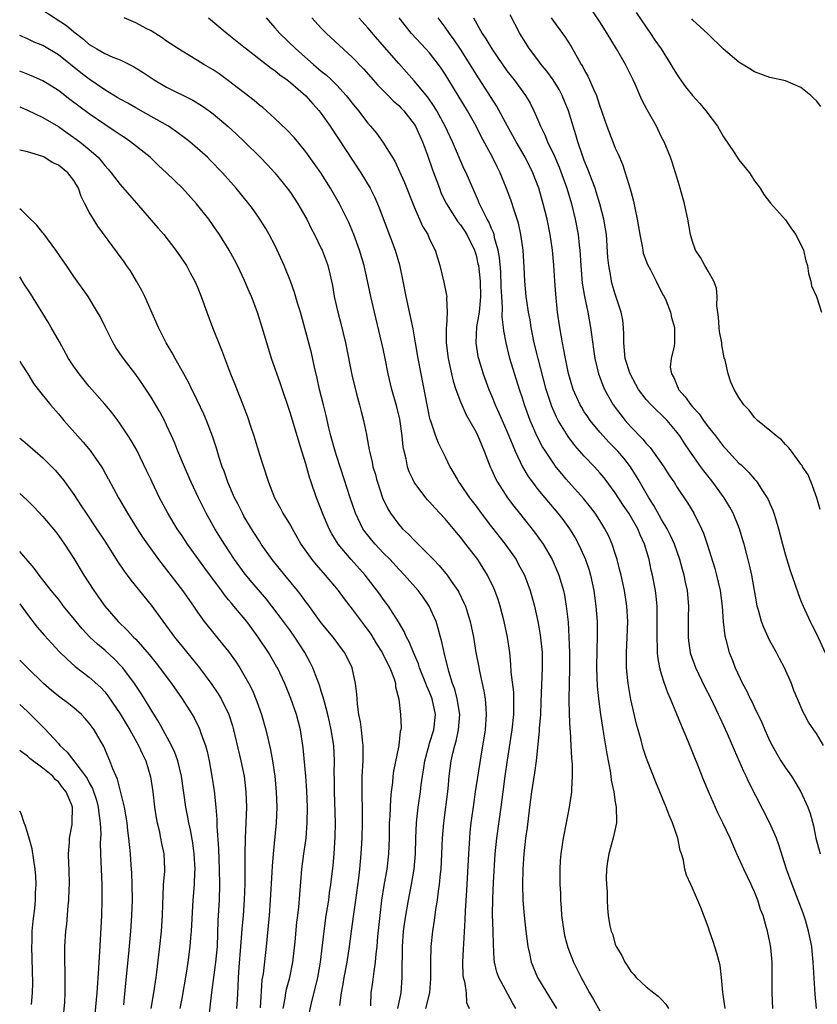
# Model space of a CAD drawing. Units: inches. Extents: x 2598000 to 2601000, y 1494000 to 1497000.
# Drawn here: x 2598000 to 2598103, y 1494344 to 1494471 of the extents above; entities that cross this region are included whole.
import ezdxf

# ---------------------------------------------------------------- set-up
doc = ezdxf.new("R2010")
doc.units = ezdxf.units.IN
doc.header["$MEASUREMENT"] = 0
doc.layers.add('LD25981494_2ft', color=190, linetype='Continuous')

msp = doc.modelspace()

# ---------------------------------------------------------------- linework, layer by layer
at = {"layer": 'LD25981494_2ft'}
for points, elevation in [([(2598103.48, 1494407.48), (2598103.08, 1494409), (2598102.35, 1494411), (2598102.18, 1494411.41), (2598101.95, 1494411.95), (2598101.22, 1494413), (2598101.15, 1494413.15), (2598101, 1494413.32), (2598099.78, 1494415), (2598099.46, 1494415.46), (2598099, 1494415.89), (2598098.5, 1494416.5), (2598097.81, 1494417), (2598097, 1494417.69), (2598095.38, 1494419), (2598095, 1494419.38), (2598094.3, 1494420.3), (2598093.62, 1494421), (2598093, 1494421.97), (2598092.38, 1494423), (2598091.94, 1494423.94), (2598091.58, 1494425), (2598091.21, 1494426.79), (2598091.1, 1494427.1), (2598090.78, 1494428.78), (2598090.78, 1494429), (2598090.5, 1494430.5), (2598090.45, 1494431), (2598090.35, 1494432.35), (2598090.15, 1494433.85), (2598090.19, 1494435), (2598090.1, 1494436.1), (2598089.75, 1494437), (2598089, 1494438.3), (2598088.57, 1494439), (2598088.03, 1494440.03), (2598087.38, 1494441), (2598087, 1494442.1), (2598086.73, 1494443), (2598086.37, 1494445), (2598085.94, 1494447), (2598085.39, 1494449), (2598085, 1494450.28), (2598084.8, 1494451), (2598084.36, 1494452.36), (2598084.14, 1494453), (2598083.32, 1494455), (2598083, 1494455.61), (2598082.32, 1494457), (2598081.12, 1494459.12), (2598080.44, 1494460.44), (2598079.57, 1494462.43), (2598079.3, 1494463), (2598078.31, 1494465), (2598077.16, 1494467), (2598075.96, 1494469), (2598075, 1494470.51), (2598073.31, 1494473)], 10130), ([(2598003, 1494472.03), (2598006.05, 1494470.05), (2598007, 1494469.22), (2598008.26, 1494468.26), (2598009, 1494467.58), (2598009.38, 1494467.38), (2598009.97, 1494467), (2598011, 1494466.42), (2598012.05, 1494465.95), (2598013, 1494465.59), (2598014.73, 1494464.73), (2598015.95, 1494463.95), (2598017.4, 1494463), (2598019, 1494462.08), (2598022.38, 1494460.38), (2598023.62, 1494459.62), (2598024.5, 1494459), (2598025, 1494458.63), (2598026.97, 1494456.97), (2598028.01, 1494456.01), (2598029.07, 1494455), (2598031.11, 1494453), (2598032.03, 1494452.03), (2598032.98, 1494451), (2598034.6, 1494449), (2598035, 1494448.46), (2598035.98, 1494447), (2598037, 1494445.23), (2598037.12, 1494445), (2598037.73, 1494443.73), (2598038.12, 1494443), (2598039, 1494441.2), (2598039.09, 1494441), (2598039.62, 1494439.62), (2598039.83, 1494439), (2598040.08, 1494437.92), (2598040.31, 1494437), (2598040.43, 1494436.43), (2598040.67, 1494435), (2598041.12, 1494433), (2598041.51, 1494431.51), (2598042.11, 1494429), (2598043, 1494424.68), (2598043.4, 1494423), (2598043.56, 1494422.44), (2598043.93, 1494421), (2598044.13, 1494420.13), (2598044.45, 1494419), (2598044.82, 1494417.18), (2598044.89, 1494416.89), (2598045.2, 1494415.2), (2598045.22, 1494415), (2598045.58, 1494413.58), (2598045.67, 1494413), (2598045.99, 1494411.99), (2598046.14, 1494411.41), (2598046.25, 1494411), (2598046.92, 1494409), (2598047.58, 1494407.58), (2598047.94, 1494407), (2598049, 1494405.54), (2598049.5, 1494405), (2598050.29, 1494404.29), (2598051, 1494403.53), (2598053, 1494401.55), (2598053.51, 1494401), (2598054.25, 1494400.25), (2598055.25, 1494399), (2598055.8, 1494398.2), (2598056.66, 1494397), (2598056.79, 1494396.79), (2598057.44, 1494395.44), (2598057.62, 1494395), (2598057.88, 1494394.12), (2598058.25, 1494393), (2598058.39, 1494392.39), (2598058.66, 1494391), (2598058.99, 1494389.01), (2598059.31, 1494387.31), (2598059.43, 1494386.57), (2598060, 1494384), (2598060.18, 1494383), (2598060.25, 1494381.75), (2598060.33, 1494381), (2598060.17, 1494379), (2598059.61, 1494375.61), (2598058.91, 1494371), (2598058.66, 1494369.34), (2598058.35, 1494367), (2598058.21, 1494365.79), (2598058.15, 1494365), (2598058.01, 1494363), (2598057.77, 1494358.23), (2598057.6, 1494355.6), (2598057.56, 1494354.44), (2598057.36, 1494351.36), (2598057.34, 1494350.66), (2598057.26, 1494349), (2598057.31, 1494347.31), (2598057.35, 1494347), (2598057.5, 1494346.5), (2598057.71, 1494345), (2598057.78, 1494343.79), (2598058.13, 1494343)], 10152), ([(2598103.92, 1494377), (2598103, 1494378.52), (2598102.66, 1494379), (2598102, 1494380), (2598101.47, 1494381), (2598101.31, 1494381.31), (2598100.58, 1494383), (2598100.11, 1494384.11), (2598099.77, 1494385), (2598098.88, 1494387), (2598098.22, 1494388.22), (2598097.83, 1494389), (2598097, 1494390.52), (2598096.76, 1494391), (2598096.22, 1494392.22), (2598095.93, 1494393), (2598095.54, 1494394.46), (2598095.37, 1494395), (2598095.3, 1494395.3), (2598094.65, 1494399), (2598094.35, 1494400.35), (2598093.65, 1494403), (2598093.51, 1494403.51), (2598093.05, 1494405), (2598092.24, 1494407), (2598091.8, 1494407.8), (2598091.07, 1494409), (2598089.62, 1494411), (2598089.3, 1494411.41), (2598088.46, 1494412.46), (2598088.07, 1494413), (2598086.65, 1494415), (2598085.98, 1494415.98), (2598085.33, 1494417), (2598085, 1494417.45), (2598083.71, 1494419), (2598083, 1494419.72), (2598082.32, 1494420.32), (2598081.65, 1494421), (2598081, 1494421.71), (2598080.01, 1494423), (2598079.65, 1494423.65), (2598078.92, 1494425), (2598078.3, 1494427), (2598078.1, 1494429), (2598078.11, 1494430.11), (2598078.07, 1494431), (2598077.96, 1494431.96), (2598077.77, 1494433), (2598077, 1494435.32), (2598076.61, 1494436.61), (2598076.51, 1494437), (2598076.42, 1494437.58), (2598076.16, 1494439), (2598076.05, 1494440.05), (2598075.85, 1494443), (2598075.74, 1494443.74), (2598075.52, 1494445), (2598075, 1494447), (2598074.54, 1494448.54), (2598074.39, 1494449), (2598074, 1494450), (2598073.47, 1494451.47), (2598073, 1494452.58), (2598072.76, 1494453.24), (2598072.18, 1494455), (2598071.91, 1494455.91), (2598071.56, 1494457), (2598070.95, 1494459), (2598070.14, 1494461), (2598069.75, 1494461.75), (2598068.96, 1494463), (2598068.15, 1494464.15), (2598067.44, 1494465), (2598067, 1494465.61), (2598065.93, 1494467), (2598064.67, 1494469), (2598063.4, 1494471.4)], 10134), ([(2598079.7, 1494471.7), (2598081, 1494469.81), (2598081.58, 1494469), (2598082.14, 1494468.14), (2598082.93, 1494467), (2598084.2, 1494465), (2598084.49, 1494464.49), (2598085, 1494463.66), (2598085.27, 1494463.27), (2598086.1, 1494462.1), (2598086.98, 1494460.98), (2598087.93, 1494459.93), (2598088.73, 1494459), (2598090.21, 1494457), (2598091, 1494455.64), (2598092.37, 1494453.63), (2598093, 1494452.67), (2598094.34, 1494451), (2598095, 1494449.96), (2598095.72, 1494449), (2598096.2, 1494448.2), (2598097.09, 1494447.09), (2598099, 1494444.91), (2598099.77, 1494443.77), (2598100.34, 1494443), (2598101.32, 1494441), (2598101.63, 1494439.63), (2598101.84, 1494439), (2598101.97, 1494437.97), (2598102.27, 1494437), (2598102.38, 1494436.38), (2598103, 1494434.99), (2598103.65, 1494433)], 10128), ([(2598064.16, 1494343), (2598063.72, 1494343.72), (2598061.94, 1494347), (2598061.7, 1494347.7), (2598061.41, 1494349), (2598061.36, 1494349.36), (2598061.26, 1494351.26), (2598061.23, 1494353), (2598061.15, 1494355.15), (2598061.16, 1494357.16), (2598061.26, 1494359.26), (2598061.48, 1494363), (2598061.68, 1494365), (2598062.25, 1494369), (2598062.5, 1494371), (2598062.77, 1494373), (2598063.07, 1494375.07), (2598063.68, 1494379), (2598063.9, 1494381), (2598063.88, 1494382.12), (2598063.91, 1494383), (2598063.87, 1494383.87), (2598063.56, 1494386.44), (2598063.5, 1494387.5), (2598063.36, 1494389), (2598063.08, 1494391), (2598062.66, 1494393), (2598062.13, 1494395), (2598061.87, 1494395.87), (2598061.45, 1494397), (2598061.32, 1494397.32), (2598060.5, 1494399), (2598059.92, 1494399.92), (2598059.22, 1494401), (2598057.7, 1494403), (2598057, 1494403.91), (2598056.49, 1494404.49), (2598055, 1494406.29), (2598053.69, 1494407.69), (2598053, 1494408.47), (2598052.73, 1494408.73), (2598052.51, 1494409), (2598051, 1494411), (2598050.81, 1494411.41), (2598050.35, 1494412.35), (2598050.15, 1494413), (2598049.97, 1494414.03), (2598049.71, 1494415), (2598049.6, 1494415.6), (2598049.46, 1494417), (2598049.14, 1494419.14), (2598048.75, 1494420.75), (2598048.12, 1494423), (2598047.66, 1494425), (2598047.27, 1494427), (2598047, 1494428.23), (2598045.86, 1494433), (2598045.41, 1494435), (2598044.98, 1494437.02), (2598044.52, 1494439), (2598043.92, 1494441), (2598043.2, 1494443), (2598042.56, 1494444.56), (2598042.35, 1494445), (2598041.36, 1494447), (2598040.2, 1494449), (2598038.92, 1494451), (2598037, 1494453.71), (2598035.52, 1494455.52), (2598034.55, 1494456.55), (2598033, 1494458.02), (2598031.42, 1494459.42), (2598031, 1494459.75), (2598030.33, 1494460.33), (2598027, 1494462.88), (2598025.77, 1494463.77), (2598025, 1494464.3), (2598023.82, 1494465), (2598023, 1494465.52), (2598021, 1494466.7), (2598019, 1494468), (2598018.43, 1494468.43), (2598017, 1494469.32), (2598016.35, 1494469.65), (2598015, 1494470.38), (2598013.51, 1494471)], 10150), ([(2598024.41, 1494471), (2598026.81, 1494469), (2598029, 1494467.27), (2598029.32, 1494467), (2598032.52, 1494464.52), (2598033, 1494464.2), (2598033.65, 1494463.65), (2598034.59, 1494463), (2598035, 1494462.67), (2598037, 1494460.94), (2598037.9, 1494459.9), (2598038.73, 1494459), (2598039, 1494458.65), (2598040.14, 1494457), (2598044.11, 1494451), (2598045.31, 1494449), (2598045.87, 1494447.87), (2598046.26, 1494447), (2598046.48, 1494446.48), (2598048.53, 1494441), (2598049.1, 1494439.1), (2598049.54, 1494437), (2598049.91, 1494435), (2598050.82, 1494430.82), (2598051.15, 1494429), (2598051.49, 1494427), (2598051.86, 1494425), (2598053, 1494419.26), (2598053.05, 1494419.05), (2598053.75, 1494417), (2598054.1, 1494416.1), (2598055, 1494414.3), (2598055.63, 1494413), (2598056.15, 1494412.15), (2598056.56, 1494411.41), (2598056.78, 1494411), (2598057, 1494410.7), (2598058.17, 1494409), (2598059, 1494407.92), (2598059.67, 1494407), (2598061, 1494405.25), (2598062.75, 1494403), (2598064.17, 1494401), (2598064.47, 1494400.47), (2598065.27, 1494399), (2598066.01, 1494397), (2598066.55, 1494395), (2598066.99, 1494393), (2598067.3, 1494391.3), (2598067.54, 1494389), (2598067.57, 1494387), (2598067.39, 1494382.61), (2598067.32, 1494381), (2598067.18, 1494379.18), (2598067.18, 1494378.83), (2598066.76, 1494375), (2598066.56, 1494373.44), (2598066.19, 1494371), (2598065.92, 1494369), (2598065.6, 1494366.4), (2598065.39, 1494365), (2598065.17, 1494363), (2598065.06, 1494361), (2598065.03, 1494359.03), (2598065.06, 1494357), (2598065.21, 1494355), (2598065.44, 1494353), (2598065.7, 1494351), (2598065.91, 1494350.09), (2598066.13, 1494349), (2598066.97, 1494347), (2598068.17, 1494345), (2598069.4, 1494343)], 10148), ([(2598031.85, 1494471), (2598033, 1494469.73), (2598033.63, 1494469), (2598035.69, 1494467), (2598038, 1494465), (2598039, 1494464.15), (2598039.64, 1494463.64), (2598040.32, 1494463), (2598041, 1494462.32), (2598042.22, 1494461), (2598042.57, 1494460.57), (2598043, 1494459.98), (2598043.8, 1494459), (2598045, 1494457.39), (2598045.36, 1494457), (2598046.12, 1494456.12), (2598046.97, 1494454.97), (2598048.5, 1494452.5), (2598049.74, 1494449.74), (2598051, 1494446.6), (2598052.09, 1494444.09), (2598052.75, 1494443), (2598053, 1494442.41), (2598053.73, 1494441), (2598054.34, 1494439), (2598054.85, 1494436.85), (2598055.2, 1494435.2), (2598055.22, 1494435), (2598055.19, 1494434.81), (2598055.27, 1494433), (2598055.19, 1494431.19), (2598055.15, 1494431), (2598055.14, 1494430.86), (2598055.16, 1494429), (2598055.38, 1494427), (2598055.81, 1494425), (2598056.05, 1494424.05), (2598056.4, 1494423), (2598057, 1494421.38), (2598057.15, 1494421), (2598057.73, 1494419.73), (2598059, 1494417.46), (2598059.23, 1494417), (2598059.74, 1494415.74), (2598060.07, 1494415), (2598060.84, 1494413), (2598061, 1494412.67), (2598061.51, 1494411.51), (2598061.56, 1494411.41), (2598061.79, 1494411), (2598063.09, 1494409), (2598063.9, 1494407.9), (2598064.64, 1494407), (2598066.57, 1494404.57), (2598067.67, 1494403), (2598068.84, 1494401), (2598069.51, 1494399.51), (2598069.71, 1494399), (2598070.02, 1494398.02), (2598070.3, 1494397), (2598070.42, 1494396.42), (2598070.66, 1494395), (2598070.91, 1494392.91), (2598071.02, 1494391.02), (2598071.08, 1494389), (2598071.07, 1494386.93), (2598071.01, 1494383.01), (2598071.05, 1494381), (2598071.14, 1494379.14), (2598071.17, 1494378.83), (2598071.27, 1494377), (2598071.33, 1494375.33), (2598071.41, 1494374.59), (2598071.43, 1494373), (2598071.34, 1494371.34), (2598071.35, 1494371), (2598071.32, 1494370.68), (2598071.06, 1494369), (2598070.64, 1494367), (2598070.25, 1494365), (2598070.13, 1494364.13), (2598069.96, 1494363), (2598069.89, 1494362.11), (2598069.83, 1494361), (2598069.85, 1494359.85), (2598069.84, 1494359), (2598069.91, 1494357.91), (2598069.92, 1494357), (2598070.01, 1494356.01), (2598070.07, 1494355), (2598070.34, 1494353), (2598070.44, 1494352.44), (2598070.87, 1494350.87), (2598071.61, 1494349), (2598072.59, 1494347), (2598073.69, 1494345), (2598074.18, 1494344.18), (2598075, 1494342.69)], 10146), ([(2598037.77, 1494471), (2598039, 1494469.67), (2598039.66, 1494469), (2598043, 1494465.94), (2598044.44, 1494464.44), (2598046.31, 1494462.31), (2598047.62, 1494461), (2598048.3, 1494460.3), (2598049, 1494459.7), (2598049.34, 1494459.34), (2598049.66, 1494459), (2598051, 1494457.29), (2598051.19, 1494457), (2598052.1, 1494455), (2598052.74, 1494453.26), (2598053.38, 1494451.38), (2598054.26, 1494449), (2598054.47, 1494448.47), (2598055.11, 1494447.11), (2598055.17, 1494447), (2598056.66, 1494444.66), (2598057, 1494444.26), (2598057.5, 1494443.5), (2598057.8, 1494443), (2598058.8, 1494441), (2598059, 1494440.33), (2598059.25, 1494439.25), (2598059.3, 1494439), (2598059.52, 1494437), (2598059.57, 1494435), (2598059.55, 1494434.45), (2598059.39, 1494433), (2598059.08, 1494431.08), (2598058.99, 1494429), (2598059.25, 1494427.25), (2598059.31, 1494427), (2598059.92, 1494425), (2598060.67, 1494423), (2598061, 1494422.23), (2598061.49, 1494421), (2598061.97, 1494419.97), (2598062.38, 1494419), (2598063, 1494417.62), (2598063.26, 1494417), (2598063.74, 1494415.74), (2598064.08, 1494415), (2598065.03, 1494413), (2598065.75, 1494411.75), (2598066, 1494411.41), (2598066.29, 1494411), (2598067, 1494410.08), (2598067.89, 1494409), (2598069.59, 1494407), (2598070.21, 1494406.21), (2598071.09, 1494405), (2598071.81, 1494403.81), (2598072.25, 1494403), (2598073, 1494401.39), (2598073.17, 1494401), (2598073.63, 1494399.63), (2598073.82, 1494399), (2598074.24, 1494397), (2598074.51, 1494395), (2598074.65, 1494393), (2598074.68, 1494391), (2598074.62, 1494389.38), (2598074.58, 1494387), (2598074.67, 1494384.67), (2598074.83, 1494383), (2598075.09, 1494381), (2598075.35, 1494379.35), (2598075.49, 1494378.51), (2598075.91, 1494375.91), (2598076.34, 1494373.66), (2598076.44, 1494373), (2598076.49, 1494372.49), (2598076.81, 1494371), (2598077, 1494369.68), (2598077.12, 1494369), (2598077.15, 1494367.14), (2598077.17, 1494367), (2598076.79, 1494365.21), (2598076.15, 1494363), (2598076, 1494362), (2598075.88, 1494361), (2598075.84, 1494359.84), (2598075.87, 1494359), (2598075.94, 1494358.06), (2598075.94, 1494357), (2598075.98, 1494355.98), (2598076.09, 1494355), (2598076.32, 1494353.68), (2598076.46, 1494353), (2598076.63, 1494352.63), (2598077, 1494351.31), (2598077.12, 1494351), (2598077.85, 1494349.85), (2598078.22, 1494349), (2598078.55, 1494348.55), (2598079, 1494347.76), (2598079.39, 1494347.39), (2598079.71, 1494347), (2598081, 1494345.79), (2598082, 1494345), (2598082.57, 1494344.57), (2598083, 1494344.15), (2598083.55, 1494343.55), (2598083.88, 1494343)], 10144), ([(2598091.23, 1494343), (2598090.91, 1494345.09), (2598090.74, 1494347), (2598090.55, 1494348.55), (2598090.15, 1494350.15), (2598089.66, 1494351.66), (2598089.17, 1494353), (2598089, 1494353.53), (2598088.05, 1494356.05), (2598087, 1494358.56), (2598086.78, 1494359), (2598086.22, 1494360.22), (2598086.01, 1494361), (2598085.84, 1494362.16), (2598085.58, 1494363), (2598085.4, 1494363.4), (2598085.09, 1494365), (2598084.4, 1494367), (2598083.98, 1494367.98), (2598083.6, 1494369), (2598082.24, 1494372.24), (2598081.11, 1494375.11), (2598081, 1494375.42), (2598080.61, 1494376.61), (2598080.34, 1494377.66), (2598079.73, 1494379.73), (2598079, 1494382.93), (2598078.65, 1494385), (2598078.62, 1494385.38), (2598078.46, 1494387), (2598078.44, 1494388.44), (2598078.46, 1494389), (2598078.56, 1494391), (2598078.61, 1494393), (2598078.49, 1494395), (2598078.18, 1494397), (2598077.75, 1494399), (2598077.61, 1494399.61), (2598077.25, 1494401), (2598077, 1494401.81), (2598076.61, 1494403), (2598076.12, 1494404.12), (2598075.67, 1494405), (2598075, 1494406.07), (2598074.39, 1494407), (2598073.78, 1494407.78), (2598072.89, 1494408.89), (2598071, 1494411.02), (2598070.67, 1494411.41), (2598070.08, 1494412.08), (2598069.19, 1494413.19), (2598069, 1494413.45), (2598067.97, 1494415), (2598067.59, 1494415.59), (2598066.91, 1494416.91), (2598066, 1494419), (2598065.27, 1494421), (2598065, 1494421.88), (2598064.63, 1494423), (2598063.39, 1494427), (2598062.88, 1494429), (2598062.59, 1494430.59), (2598062.56, 1494431), (2598062.39, 1494432.39), (2598062.43, 1494433.57), (2598062.32, 1494435), (2598062.26, 1494436.26), (2598062.2, 1494438.2), (2598062.05, 1494440.05), (2598061.88, 1494441), (2598061.41, 1494442.59), (2598061.33, 1494443), (2598061.26, 1494443.26), (2598061, 1494443.81), (2598060.65, 1494444.65), (2598060.45, 1494445), (2598059.87, 1494446.13), (2598059.47, 1494447), (2598059.34, 1494447.34), (2598058.58, 1494449), (2598057.71, 1494451), (2598057.48, 1494451.48), (2598055.96, 1494455), (2598055.02, 1494457), (2598053.93, 1494459), (2598053.58, 1494459.58), (2598052.76, 1494460.76), (2598051, 1494462.9), (2598050.01, 1494464.01), (2598049, 1494465.11), (2598046.26, 1494468.26), (2598045, 1494469.75), (2598043.85, 1494471)], 10142), ([(2598097.39, 1494343), (2598097.27, 1494345), (2598097.3, 1494346.7), (2598097.29, 1494347.29), (2598097.31, 1494349), (2598097.13, 1494350.87), (2598097, 1494351.57), (2598096.68, 1494353), (2598096.57, 1494353.43), (2598096.11, 1494355), (2598095.8, 1494355.8), (2598095.43, 1494357), (2598095, 1494358.06), (2598094.71, 1494358.71), (2598094.59, 1494359), (2598093.63, 1494361), (2598092.72, 1494363), (2598091.87, 1494365), (2598090.93, 1494367), (2598090.28, 1494368.28), (2598089.65, 1494369.65), (2598089.05, 1494371.05), (2598088.46, 1494372.46), (2598087.76, 1494374.24), (2598086.38, 1494377.62), (2598085.56, 1494379.56), (2598084.98, 1494381.02), (2598084.16, 1494383), (2598083.79, 1494383.79), (2598083.38, 1494385), (2598083, 1494386.19), (2598082.77, 1494387), (2598082.5, 1494388.5), (2598082.47, 1494389), (2598082.47, 1494389.53), (2598082.41, 1494391), (2598082.44, 1494393), (2598082.43, 1494393.57), (2598082.41, 1494395), (2598082.3, 1494396.3), (2598082.2, 1494397), (2598081.83, 1494399), (2598081.66, 1494399.66), (2598081.37, 1494401), (2598080.79, 1494403), (2598080.22, 1494404.22), (2598079.91, 1494405), (2598078.74, 1494407), (2598078.04, 1494408.04), (2598077, 1494409.63), (2598075.68, 1494411.41), (2598075.57, 1494411.57), (2598075, 1494412.24), (2598074.32, 1494413), (2598073, 1494414.38), (2598071.76, 1494415.76), (2598070.9, 1494416.9), (2598069.63, 1494419), (2598069.41, 1494419.41), (2598068.8, 1494420.8), (2598068.09, 1494423), (2598067.02, 1494426.98), (2598066.52, 1494429), (2598066.13, 1494431), (2598065.98, 1494431.98), (2598065.78, 1494433), (2598065.55, 1494434.45), (2598065.48, 1494435), (2598065.29, 1494437), (2598065.21, 1494438.79), (2598065.08, 1494441), (2598064.81, 1494443), (2598064.49, 1494444.49), (2598063.96, 1494446.04), (2598063.49, 1494447.49), (2598062.96, 1494448.96), (2598062.14, 1494451), (2598061.75, 1494451.75), (2598061.13, 1494453), (2598059.68, 1494455.68), (2598059.01, 1494457), (2598057.9, 1494459), (2598055, 1494463.75), (2598054.51, 1494464.5), (2598054.14, 1494465), (2598053, 1494466.48), (2598052.53, 1494467), (2598050.67, 1494469), (2598049.07, 1494471)], 10140), ([(2598103.01, 1494343.01), (2598102.84, 1494344.84), (2598102.61, 1494349), (2598102.47, 1494350.47), (2598102.41, 1494351), (2598102, 1494353), (2598101.58, 1494354.42), (2598101.3, 1494355.3), (2598100.66, 1494357), (2598099.87, 1494359), (2598099.15, 1494361), (2598098.14, 1494364.14), (2598097.83, 1494365), (2598097, 1494366.95), (2598094.26, 1494372.26), (2598093.93, 1494373), (2598093.62, 1494373.62), (2598093.04, 1494375), (2598092.4, 1494376.4), (2598091.5, 1494378.5), (2598090.55, 1494380.55), (2598090.36, 1494381), (2598089.4, 1494383), (2598088.58, 1494384.58), (2598087.41, 1494387), (2598086.77, 1494388.77), (2598086.71, 1494389), (2598086.5, 1494390.5), (2598086.45, 1494391), (2598086.48, 1494393.52), (2598086.53, 1494395), (2598086.36, 1494397), (2598086.1, 1494398.1), (2598085.93, 1494399), (2598085.71, 1494399.71), (2598085.35, 1494401), (2598084.64, 1494403), (2598084.13, 1494404.13), (2598083.7, 1494405), (2598083, 1494406.18), (2598082, 1494408), (2598081.33, 1494409), (2598079.96, 1494411.41), (2598079.76, 1494411.76), (2598078.98, 1494412.98), (2598078.1, 1494414.1), (2598077.32, 1494415), (2598077, 1494415.35), (2598076.18, 1494416.18), (2598075.42, 1494417), (2598075, 1494417.49), (2598073.75, 1494419), (2598073.44, 1494419.44), (2598073, 1494420.11), (2598072.66, 1494420.66), (2598072.46, 1494421), (2598071.55, 1494423), (2598070.94, 1494425.06), (2598070.55, 1494427), (2598070.32, 1494428.32), (2598070.16, 1494429), (2598069.82, 1494431), (2598069.55, 1494433), (2598069.31, 1494435.31), (2598069.18, 1494437), (2598069.06, 1494439.06), (2598068.89, 1494441), (2598068.59, 1494443), (2598068.2, 1494445), (2598067.7, 1494447), (2598067.11, 1494449), (2598066.34, 1494451), (2598065.35, 1494453), (2598064.17, 1494455), (2598063.05, 1494457), (2598061.63, 1494459.63), (2598059, 1494463.73), (2598058.23, 1494465), (2598057, 1494466.96), (2598056.18, 1494468.18), (2598055.57, 1494469), (2598055, 1494469.83), (2598054.1, 1494471)], 10138), ([(2598058.66, 1494471), (2598059.8, 1494469), (2598060.29, 1494468.29), (2598061.04, 1494467), (2598063, 1494464.19), (2598063.95, 1494463), (2598065.39, 1494461), (2598065.99, 1494459.99), (2598066.48, 1494459), (2598067, 1494457.82), (2598067.33, 1494457), (2598067.91, 1494455.91), (2598068.26, 1494455), (2598069.15, 1494453.15), (2598069.74, 1494451.74), (2598070.72, 1494449), (2598071.33, 1494447), (2598071.82, 1494445), (2598072.21, 1494443), (2598072.35, 1494441.65), (2598072.43, 1494441), (2598072.54, 1494439), (2598072.74, 1494436.74), (2598073.02, 1494435.02), (2598073.44, 1494433), (2598073.82, 1494431), (2598073.92, 1494430.08), (2598074.21, 1494428.21), (2598074.35, 1494427), (2598074.83, 1494425), (2598075.43, 1494423.43), (2598075.62, 1494423), (2598076.75, 1494421), (2598077.71, 1494419.71), (2598078.27, 1494419), (2598079, 1494418.18), (2598080.56, 1494416.56), (2598081, 1494416.01), (2598081.5, 1494415.5), (2598083.27, 1494413), (2598083.95, 1494411.95), (2598084.32, 1494411.41), (2598084.6, 1494411), (2598085, 1494410.34), (2598086.35, 1494408.35), (2598087.14, 1494407), (2598088.14, 1494405), (2598088.41, 1494404.41), (2598088.88, 1494403), (2598089.87, 1494399.87), (2598090.1, 1494399), (2598090.56, 1494397), (2598090.83, 1494395), (2598090.97, 1494392.97), (2598091.17, 1494391.17), (2598091.31, 1494390.69), (2598091.73, 1494389), (2598092.1, 1494388.1), (2598092.51, 1494387), (2598093.46, 1494385), (2598094.02, 1494384.02), (2598094.46, 1494383), (2598094.65, 1494382.65), (2598095, 1494381.88), (2598095.94, 1494379.94), (2598096.34, 1494379), (2598097, 1494377.53), (2598097.27, 1494377), (2598097.89, 1494375.89), (2598098.43, 1494375), (2598099, 1494374.08), (2598099.77, 1494373), (2598100.25, 1494372.25), (2598100.99, 1494371), (2598101.9, 1494369), (2598102.19, 1494368.19), (2598102.62, 1494366.62), (2598102.93, 1494365), (2598103.48, 1494363)], 10136), ([(2598068.72, 1494471), (2598069, 1494470.59), (2598070.19, 1494469), (2598070.52, 1494468.52), (2598071.3, 1494467.3), (2598072.08, 1494465.92), (2598072.61, 1494465), (2598072.76, 1494464.76), (2598073, 1494464.28), (2598073.47, 1494463.47), (2598073.69, 1494463), (2598074.18, 1494461.82), (2598074.56, 1494461), (2598074.68, 1494460.69), (2598075, 1494459.6), (2598075.9, 1494457), (2598076.67, 1494455), (2598077, 1494454.19), (2598077.39, 1494453.39), (2598077.53, 1494453), (2598077.98, 1494451.98), (2598078.3, 1494451), (2598078.92, 1494448.92), (2598079, 1494448.6), (2598079.35, 1494447.35), (2598079.53, 1494446.47), (2598079.85, 1494445), (2598080.02, 1494444.02), (2598080.16, 1494443), (2598080.47, 1494441.53), (2598080.55, 1494441), (2598080.63, 1494440.63), (2598081.16, 1494439.16), (2598081.55, 1494438.45), (2598082.27, 1494437), (2598082.5, 1494436.5), (2598083.19, 1494435.19), (2598083.32, 1494435), (2598083.57, 1494434.43), (2598084.15, 1494433), (2598084.28, 1494432.28), (2598084.64, 1494431), (2598084.66, 1494429.34), (2598084.65, 1494429), (2598084.61, 1494428.61), (2598084.22, 1494427), (2598084.11, 1494425.89), (2598084.26, 1494425), (2598084.56, 1494424.56), (2598085, 1494423.45), (2598085.15, 1494423.15), (2598085.19, 1494423), (2598086.06, 1494422.06), (2598086.77, 1494421), (2598087, 1494420.73), (2598087.84, 1494419.84), (2598088.41, 1494419), (2598089, 1494418.18), (2598089.95, 1494417), (2598091, 1494415.63), (2598091.31, 1494415.31), (2598093, 1494413.49), (2598093.27, 1494413.27), (2598094.27, 1494412.27), (2598095, 1494411.41), (2598095.2, 1494411.2), (2598095.36, 1494411), (2598095.97, 1494410.03), (2598096.66, 1494409), (2598096.78, 1494408.78), (2598097, 1494408.24), (2598097.39, 1494407.39), (2598097.52, 1494407), (2598097.7, 1494406.3), (2598098.1, 1494405), (2598098.61, 1494403), (2598099, 1494401.57), (2598099.6, 1494399.6), (2598100.27, 1494397.73), (2598100.64, 1494396.64), (2598101, 1494395.7), (2598101.28, 1494395), (2598102.2, 1494393), (2598102.48, 1494392.48), (2598103, 1494391.4), (2598104.42, 1494388.42)], 10132), ([(2598103.57, 1494459.57), (2598103, 1494460.31), (2598102.63, 1494460.63), (2598102.28, 1494461), (2598101, 1494462.03), (2598099, 1494462.86), (2598097, 1494463.29), (2598095, 1494464.03), (2598094.41, 1494464.41), (2598093, 1494465.3), (2598091, 1494466.96), (2598088.97, 1494468.97), (2598087, 1494470.77), (2598086.89, 1494470.89)], 10126), ([(2598052.5, 1494343), (2598053.01, 1494345), (2598053.15, 1494346.85), (2598053.14, 1494349), (2598053.21, 1494351), (2598053.41, 1494353), (2598053.63, 1494354.37), (2598053.81, 1494355.81), (2598054.01, 1494357), (2598054.15, 1494358.15), (2598054.29, 1494359), (2598054.41, 1494360.41), (2598054.49, 1494361), (2598054.6, 1494363), (2598054.68, 1494365), (2598054.85, 1494367), (2598055.38, 1494371.38), (2598055.53, 1494373), (2598055.79, 1494375), (2598056, 1494376), (2598056.26, 1494377), (2598056.44, 1494377.56), (2598056.75, 1494379), (2598056.89, 1494381), (2598056.58, 1494383), (2598056.25, 1494384.25), (2598055.96, 1494385), (2598055.47, 1494386.53), (2598054.87, 1494389), (2598054.54, 1494390.54), (2598054.4, 1494391), (2598054.12, 1494392.12), (2598053.83, 1494393), (2598052.95, 1494395), (2598052.16, 1494396.16), (2598051.54, 1494397), (2598049.76, 1494399), (2598049, 1494399.78), (2598047.88, 1494401), (2598047, 1494401.89), (2598045.95, 1494403), (2598045.52, 1494403.52), (2598044.63, 1494404.63), (2598044.38, 1494405), (2598043.4, 1494407), (2598042.72, 1494409), (2598041.95, 1494411.41), (2598041, 1494414.34), (2598040.8, 1494415), (2598040.25, 1494417), (2598039.98, 1494418.02), (2598039.62, 1494419.62), (2598039.26, 1494421), (2598038.78, 1494423), (2598038.47, 1494424.47), (2598038.13, 1494425.87), (2598037.71, 1494427.71), (2598037, 1494430.45), (2598036.3, 1494433), (2598035.98, 1494434.02), (2598035.54, 1494435.54), (2598035, 1494437.01), (2598034.2, 1494439), (2598033.31, 1494441), (2598033, 1494441.63), (2598032.27, 1494443), (2598031.81, 1494443.81), (2598031.05, 1494445), (2598030.21, 1494446.21), (2598029.63, 1494447), (2598027.99, 1494449), (2598026.22, 1494451), (2598024.64, 1494452.64), (2598024.27, 1494453), (2598023, 1494454.14), (2598021.98, 1494455), (2598021.43, 1494455.43), (2598020.29, 1494456.29), (2598019.24, 1494457), (2598017, 1494458.29), (2598015, 1494459.39), (2598013.98, 1494459.98), (2598013, 1494460.51), (2598012.7, 1494460.7), (2598011, 1494461.72), (2598009, 1494463.09), (2598007.91, 1494463.91), (2598005, 1494466.22), (2598003, 1494467.43), (2598001.89, 1494467.89), (2598001, 1494468.31), (2598000, 1494468.75)], 10154), ([(2598048.9, 1494343), (2598049.33, 1494345), (2598049.47, 1494347), (2598049.45, 1494347.45), (2598049.5, 1494351), (2598049.64, 1494353), (2598049.79, 1494354.21), (2598049.91, 1494355), (2598050.26, 1494357), (2598050.65, 1494359), (2598050.99, 1494361), (2598051.17, 1494363), (2598051.21, 1494365), (2598051.3, 1494367), (2598051.54, 1494369), (2598051.82, 1494371), (2598051.92, 1494371.92), (2598052.08, 1494373), (2598052.22, 1494373.78), (2598052.38, 1494375), (2598052.93, 1494377.07), (2598053, 1494377.27), (2598053.54, 1494379), (2598053.76, 1494381), (2598053.34, 1494383), (2598053.25, 1494383.25), (2598053, 1494383.86), (2598052.64, 1494384.64), (2598052.52, 1494385), (2598051.71, 1494387), (2598051.55, 1494387.55), (2598050.91, 1494389), (2598050.37, 1494390.37), (2598050.01, 1494391), (2598049.72, 1494391.72), (2598048.98, 1494392.98), (2598047.68, 1494395), (2598047, 1494395.91), (2598046.55, 1494396.55), (2598044.65, 1494399), (2598042.86, 1494401), (2598041.18, 1494403), (2598040.34, 1494404.34), (2598040.01, 1494405), (2598039.17, 1494407), (2598039, 1494407.47), (2598038.56, 1494408.56), (2598038.37, 1494409), (2598037.68, 1494411), (2598037.54, 1494411.41), (2598037.51, 1494411.51), (2598037, 1494413.39), (2598036.5, 1494415), (2598036.13, 1494416.13), (2598035, 1494419.91), (2598033.72, 1494423.72), (2598032.57, 1494427), (2598031.94, 1494429), (2598031.37, 1494431), (2598030.81, 1494432.81), (2598030.58, 1494433.42), (2598029.96, 1494435), (2598029.66, 1494435.66), (2598029.07, 1494437.07), (2598028.15, 1494439), (2598027.76, 1494439.76), (2598027.07, 1494441), (2598025.84, 1494443), (2598025.51, 1494443.51), (2598024.44, 1494445), (2598022.85, 1494447), (2598021.03, 1494449), (2598018.98, 1494451), (2598017.95, 1494451.95), (2598016.85, 1494453), (2598014.32, 1494455), (2598013.54, 1494455.54), (2598013, 1494455.88), (2598012.35, 1494456.35), (2598011, 1494457.24), (2598009, 1494458.63), (2598006.48, 1494460.48), (2598005, 1494461.61), (2598003, 1494462.86), (2598001.52, 1494463.52), (2598000, 1494464.13)], 10156), ([(2598000, 1494459.52), (2598001, 1494459.11), (2598003, 1494458.15), (2598005, 1494456.97), (2598006.14, 1494456.14), (2598007, 1494455.57), (2598007.77, 1494455), (2598009, 1494454), (2598010.13, 1494453), (2598010.55, 1494452.55), (2598011, 1494451.95), (2598011.45, 1494451.45), (2598011.84, 1494451), (2598013, 1494449.48), (2598015.09, 1494447.09), (2598017, 1494444.88), (2598017.88, 1494443.88), (2598018.62, 1494443), (2598020.21, 1494441), (2598021.56, 1494439), (2598022.06, 1494438.06), (2598022.65, 1494437), (2598023, 1494436.22), (2598023.48, 1494435), (2598024.18, 1494433), (2598024.94, 1494431), (2598026.11, 1494428.11), (2598027.26, 1494425), (2598027.77, 1494423.77), (2598028.91, 1494420.91), (2598029.46, 1494419.46), (2598029.89, 1494418.11), (2598030.26, 1494417), (2598031, 1494414.61), (2598032.04, 1494411.41), (2598032.17, 1494411), (2598032.95, 1494409), (2598033.68, 1494407.68), (2598034.04, 1494407), (2598035, 1494405.4), (2598035.88, 1494403.88), (2598036.37, 1494403), (2598037.77, 1494401), (2598038.32, 1494400.32), (2598039.49, 1494399), (2598041.16, 1494397), (2598041.94, 1494395.94), (2598043, 1494394.59), (2598044.54, 1494392.54), (2598045.38, 1494391.38), (2598046.14, 1494390.14), (2598046.88, 1494389), (2598047.57, 1494387.57), (2598047.87, 1494387), (2598048.41, 1494385.59), (2598048.57, 1494385), (2598048.58, 1494384.58), (2598049.01, 1494382.99), (2598049.25, 1494381), (2598049.31, 1494379.31), (2598049.27, 1494379), (2598049.2, 1494378.8), (2598049.02, 1494377), (2598048.32, 1494373.68), (2598048.24, 1494373), (2598048.19, 1494372.19), (2598048.04, 1494371), (2598047.93, 1494370.07), (2598047.86, 1494367.86), (2598047.79, 1494367), (2598047.75, 1494365), (2598047.67, 1494363), (2598047.45, 1494361), (2598047.09, 1494358.91), (2598046.79, 1494357), (2598046.56, 1494355), (2598046.28, 1494352.28), (2598046.19, 1494351), (2598046.06, 1494350.06), (2598045.98, 1494349), (2598045.77, 1494347.77), (2598045.62, 1494346.38), (2598045.42, 1494345), (2598045.34, 1494343.34)], 10158), ([(2598041.4, 1494343.4), (2598041.62, 1494345), (2598041.84, 1494346.16), (2598041.97, 1494347), (2598042.36, 1494349), (2598042.65, 1494351), (2598042.9, 1494353), (2598043.19, 1494355.19), (2598043.45, 1494357), (2598043.84, 1494359.84), (2598043.97, 1494361), (2598044.15, 1494363), (2598044.27, 1494365), (2598044.33, 1494367), (2598044.34, 1494368.34), (2598044.29, 1494371), (2598044.3, 1494373), (2598044.4, 1494375), (2598044.42, 1494376.42), (2598044.4, 1494377), (2598044.31, 1494377.69), (2598044.19, 1494379), (2598044.05, 1494380.05), (2598043.87, 1494381), (2598043.68, 1494382.32), (2598043.62, 1494383), (2598043.61, 1494383.61), (2598043.42, 1494385), (2598042.99, 1494387), (2598042.35, 1494388.35), (2598042.01, 1494389), (2598040.53, 1494391), (2598039, 1494392.84), (2598037.24, 1494395.24), (2598037, 1494395.55), (2598036.4, 1494396.4), (2598035.93, 1494397), (2598034.26, 1494399), (2598032.65, 1494401), (2598031.24, 1494403), (2598031, 1494403.38), (2598030.38, 1494404.38), (2598029.97, 1494405), (2598029, 1494406.62), (2598028.79, 1494407), (2598028.2, 1494408.2), (2598027.78, 1494409), (2598026.91, 1494411), (2598026.77, 1494411.41), (2598026.42, 1494412.42), (2598026.19, 1494413), (2598025.79, 1494414.21), (2598025.43, 1494415.43), (2598024.94, 1494416.94), (2598024.16, 1494419), (2598023.81, 1494419.81), (2598022.52, 1494422.52), (2598022.27, 1494423), (2598021.86, 1494423.86), (2598021, 1494425.42), (2598020.1, 1494427), (2598019.73, 1494427.73), (2598018.95, 1494429), (2598017.93, 1494431), (2598016.18, 1494435), (2598015.8, 1494435.8), (2598015.1, 1494437), (2598014.31, 1494438.31), (2598013.81, 1494439), (2598013.49, 1494439.49), (2598012.66, 1494440.66), (2598010.11, 1494444.11), (2598009.53, 1494445), (2598009, 1494445.9), (2598008.43, 1494447), (2598007.93, 1494447.93), (2598007.59, 1494449), (2598007, 1494449.99), (2598006.24, 1494451), (2598005, 1494452), (2598004.3, 1494452.3), (2598003.17, 1494453), (2598003, 1494453.08), (2598001, 1494453.69), (2598000, 1494453.92)], 10160), ([(2598037.15, 1494341), (2598037.75, 1494343.75), (2598038.26, 1494345.74), (2598038.55, 1494347), (2598038.91, 1494349), (2598039.36, 1494353), (2598039.64, 1494355), (2598039.95, 1494357), (2598040.07, 1494357.93), (2598040.24, 1494359), (2598040.51, 1494361.49), (2598040.65, 1494363), (2598040.81, 1494365.19), (2598040.84, 1494367), (2598040.69, 1494371), (2598040.69, 1494372.69), (2598040.67, 1494373.33), (2598040.71, 1494375), (2598040.6, 1494377), (2598040.29, 1494379), (2598040.06, 1494380.06), (2598039.84, 1494381), (2598039.39, 1494382.61), (2598039.25, 1494383.25), (2598039, 1494383.99), (2598038.77, 1494384.77), (2598038.46, 1494385.54), (2598037.92, 1494387), (2598037.61, 1494387.61), (2598036.87, 1494389), (2598035.57, 1494391), (2598035, 1494391.8), (2598034.13, 1494393), (2598032.61, 1494395), (2598031.89, 1494395.89), (2598030.05, 1494398.05), (2598029.14, 1494399.14), (2598027.79, 1494401), (2598026.47, 1494403), (2598025.24, 1494405), (2598024.12, 1494407), (2598023.13, 1494409), (2598022.18, 1494411), (2598022, 1494411.41), (2598021.3, 1494413), (2598020.46, 1494415), (2598020.05, 1494416.05), (2598019.64, 1494417), (2598019, 1494418.4), (2598018.71, 1494419), (2598018.12, 1494420.12), (2598017, 1494422), (2598015.8, 1494423.8), (2598015, 1494424.93), (2598013.41, 1494427), (2598013, 1494427.62), (2598012.43, 1494428.43), (2598012.08, 1494429), (2598011.08, 1494431), (2598010.42, 1494432.42), (2598010.08, 1494433), (2598008.84, 1494435), (2598007, 1494437.58), (2598006.04, 1494439), (2598005.61, 1494439.61), (2598004.68, 1494441), (2598003.11, 1494443.11), (2598003, 1494443.23), (2598002.23, 1494444.23), (2598001, 1494445.38), (2598000.2, 1494446.2), (2598000, 1494446.33)], 10162), ([(2598034.06, 1494343), (2598034.33, 1494344.33), (2598034.42, 1494345), (2598034.51, 1494345.49), (2598034.92, 1494347), (2598035.32, 1494349), (2598035.6, 1494351.6), (2598035.85, 1494354.15), (2598035.96, 1494355), (2598036.09, 1494356.09), (2598036.48, 1494361), (2598036.73, 1494363), (2598037.02, 1494365), (2598037.19, 1494367), (2598037.21, 1494369), (2598037.13, 1494371.13), (2598037, 1494373), (2598036.67, 1494376.67), (2598036.63, 1494377), (2598036.32, 1494379), (2598035.78, 1494381), (2598035.05, 1494383.05), (2598034.26, 1494385), (2598033.32, 1494387), (2598033.21, 1494387.21), (2598032.17, 1494389), (2598030.84, 1494391), (2598030.05, 1494392.05), (2598029.35, 1494393), (2598027.69, 1494395), (2598027.37, 1494395.37), (2598027, 1494395.83), (2598026.46, 1494396.46), (2598026.08, 1494397), (2598023.92, 1494399.92), (2598021.7, 1494403), (2598021, 1494404.07), (2598020.37, 1494405), (2598019.16, 1494407), (2598018.09, 1494409), (2598017.13, 1494411), (2598016.94, 1494411.41), (2598016.45, 1494412.45), (2598015.13, 1494415.13), (2598014.41, 1494416.41), (2598014.04, 1494417), (2598013, 1494418.56), (2598012.69, 1494419), (2598011.96, 1494419.96), (2598011, 1494421.1), (2598009, 1494423.36), (2598007.67, 1494425), (2598007, 1494425.96), (2598006.33, 1494427), (2598005.14, 1494429.14), (2598004.09, 1494431), (2598003.69, 1494431.69), (2598001.4, 1494435.4), (2598000.6, 1494436.6), (2598000, 1494437.54)], 10164), ([(2598000, 1494426.67), (2598000.25, 1494426.25), (2598001.04, 1494425), (2598001.78, 1494423.78), (2598002.37, 1494423), (2598003.97, 1494421), (2598005, 1494419.85), (2598005.72, 1494419), (2598008.2, 1494416.2), (2598009.1, 1494415.1), (2598010.56, 1494413), (2598010.73, 1494412.73), (2598011.46, 1494411.46), (2598011.49, 1494411.41), (2598012.79, 1494409), (2598013.95, 1494407), (2598015.2, 1494405), (2598015.9, 1494403.9), (2598016.51, 1494403), (2598017.96, 1494401), (2598019, 1494399.68), (2598021.05, 1494397), (2598022.47, 1494395), (2598023, 1494394.21), (2598023.87, 1494393), (2598025.26, 1494391.26), (2598027, 1494389.15), (2598027.9, 1494387.9), (2598028.47, 1494387), (2598029, 1494386.1), (2598029.61, 1494385), (2598030.08, 1494384.08), (2598030.68, 1494382.68), (2598031.28, 1494381), (2598031.84, 1494379), (2598032.08, 1494377.92), (2598032.43, 1494376.43), (2598032.68, 1494375), (2598032.97, 1494373), (2598033.16, 1494371), (2598033.23, 1494369), (2598033.14, 1494367), (2598032.76, 1494363), (2598032.63, 1494361.37), (2598032.6, 1494360.6), (2598032.4, 1494357), (2598032.25, 1494355), (2598031.88, 1494351), (2598031.46, 1494347.46), (2598031.32, 1494346.68), (2598031.1, 1494343.1)], 10166), ([(2598000, 1494416.72), (2598000.39, 1494416.39), (2598001, 1494415.9), (2598002, 1494415), (2598003, 1494414.14), (2598004.57, 1494412.57), (2598005.5, 1494411.5), (2598005.57, 1494411.41), (2598007, 1494409.43), (2598007.97, 1494407.97), (2598008.58, 1494407), (2598009.94, 1494405), (2598011, 1494403.39), (2598012.7, 1494400.7), (2598013.5, 1494399.5), (2598013.89, 1494399), (2598014.36, 1494398.36), (2598017, 1494395.11), (2598020.03, 1494391), (2598021, 1494389.78), (2598023.27, 1494387), (2598024.86, 1494384.86), (2598025.65, 1494383.65), (2598026.03, 1494383), (2598027.03, 1494381), (2598027.52, 1494379.52), (2598027.66, 1494379), (2598028.61, 1494375), (2598029.02, 1494373.02), (2598029.26, 1494371), (2598029.31, 1494369), (2598029.15, 1494365), (2598029.12, 1494362.88), (2598029.1, 1494359.1), (2598029.02, 1494357.02), (2598028.88, 1494355), (2598028.73, 1494353.27), (2598028.7, 1494352.7), (2598028.57, 1494351), (2598028.33, 1494348.33), (2598028.24, 1494347), (2598028.22, 1494345.78), (2598028.1, 1494344.1), (2598028.04, 1494343)], 10168), ([(2598000, 1494409.57), (2598001, 1494408.65), (2598001.82, 1494407.82), (2598003, 1494406.59), (2598004.62, 1494404.62), (2598005, 1494404.12), (2598005.8, 1494403), (2598007, 1494401.17), (2598008.3, 1494399), (2598009.58, 1494397), (2598010.17, 1494396.17), (2598010.99, 1494395), (2598012.75, 1494393), (2598013.91, 1494391.91), (2598014.73, 1494391), (2598015, 1494390.73), (2598016.75, 1494388.75), (2598017.64, 1494387.64), (2598019.61, 1494385), (2598021, 1494383), (2598022.28, 1494381), (2598022.54, 1494380.54), (2598023.21, 1494379.21), (2598023.3, 1494379), (2598023.44, 1494378.56), (2598024.01, 1494377), (2598024.23, 1494376.23), (2598024.5, 1494375), (2598024.86, 1494373), (2598025.13, 1494371.13), (2598025.35, 1494369), (2598025.47, 1494367.47), (2598025.47, 1494366.53), (2598025.69, 1494363.69), (2598025.73, 1494362.27), (2598025.81, 1494361), (2598025.85, 1494359), (2598025.79, 1494357), (2598025.64, 1494354.36), (2598025.53, 1494351), (2598025.33, 1494349), (2598024.74, 1494344.74), (2598024.4, 1494341.6)], 10170), ([(2598020.77, 1494343), (2598021, 1494344.29), (2598021.55, 1494347.55), (2598021.77, 1494349), (2598022.03, 1494351), (2598022.12, 1494352.12), (2598022.21, 1494353), (2598022.44, 1494357), (2598022.59, 1494359), (2598022.63, 1494360.63), (2598022.67, 1494361), (2598022.58, 1494363), (2598022.39, 1494364.39), (2598022.09, 1494366.09), (2598021.86, 1494367), (2598021.74, 1494367.74), (2598021.49, 1494369), (2598020.91, 1494373), (2598020.43, 1494375), (2598020.06, 1494376.06), (2598019.62, 1494377), (2598018, 1494380), (2598017, 1494381.59), (2598016.15, 1494383), (2598015.7, 1494383.7), (2598014.84, 1494385), (2598013.34, 1494387), (2598013.18, 1494387.18), (2598012.2, 1494388.2), (2598011, 1494389.3), (2598010.07, 1494390.07), (2598009.09, 1494391), (2598008.07, 1494392.07), (2598007.29, 1494393), (2598005.68, 1494395), (2598005.39, 1494395.39), (2598005, 1494395.88), (2598004.07, 1494397), (2598003, 1494398.4), (2598002.52, 1494399), (2598001.89, 1494399.89), (2598000.04, 1494402.04), (2598000, 1494402.07)], 10172), ([(2598000, 1494395.29), (2598000.22, 1494395), (2598001, 1494393.9), (2598002.28, 1494392.28), (2598003.21, 1494391.21), (2598005.12, 1494389.12), (2598006.12, 1494388.12), (2598007.19, 1494387.19), (2598009, 1494385.83), (2598010.48, 1494384.48), (2598011, 1494383.91), (2598011.41, 1494383.41), (2598013, 1494381.06), (2598013.77, 1494379.77), (2598014.23, 1494379), (2598015.35, 1494377), (2598015.86, 1494375.86), (2598016.29, 1494375), (2598016.93, 1494372.93), (2598017.22, 1494371), (2598017.44, 1494369), (2598017.64, 1494367.64), (2598017.76, 1494367), (2598018.02, 1494365.98), (2598018.22, 1494365), (2598018.33, 1494364.33), (2598018.64, 1494363), (2598018.72, 1494361), (2598018.72, 1494360.72), (2598018.57, 1494359), (2598018.49, 1494357.51), (2598018.47, 1494356.47), (2598018.43, 1494355), (2598018.3, 1494353), (2598018.09, 1494351), (2598017.7, 1494347.7), (2598017.6, 1494347), (2598017.28, 1494345), (2598016.95, 1494343)], 10174), ([(2598013.48, 1494343.48), (2598013.72, 1494346.28), (2598014.11, 1494350.11), (2598014.38, 1494353), (2598014.52, 1494355), (2598014.57, 1494357), (2598014.54, 1494359), (2598014.48, 1494360.48), (2598014.42, 1494361.58), (2598014.32, 1494363), (2598014.19, 1494364.19), (2598014.13, 1494365), (2598014, 1494366), (2598013.89, 1494367), (2598013.77, 1494367.77), (2598013.54, 1494369), (2598012.63, 1494372.63), (2598012.05, 1494373.95), (2598011.67, 1494375), (2598010.86, 1494376.86), (2598009.61, 1494379), (2598009, 1494379.86), (2598008.47, 1494380.47), (2598007.98, 1494381), (2598007, 1494381.84), (2598006.36, 1494382.36), (2598005, 1494383.36), (2598004.11, 1494384.11), (2598003.09, 1494385), (2598001.03, 1494387), (2598000.01, 1494388.01), (2598000, 1494388.02)], 10176), ([(2598000, 1494382.27), (2598001, 1494381.39), (2598001.42, 1494381), (2598003.2, 1494379.2), (2598005, 1494377.23), (2598005.19, 1494377), (2598006.13, 1494376.13), (2598008.52, 1494373), (2598008.71, 1494372.71), (2598009, 1494372.15), (2598009.42, 1494371.42), (2598009.92, 1494369.92), (2598010.16, 1494369), (2598010.22, 1494368.22), (2598010.42, 1494367), (2598010.49, 1494365.51), (2598010.41, 1494364.41), (2598010.44, 1494363), (2598010.62, 1494359), (2598010.64, 1494357), (2598010.58, 1494355), (2598010.34, 1494350.34), (2598010.24, 1494349), (2598010.2, 1494348.2), (2598009.97, 1494345), (2598009.7, 1494342.3)], 10178), ([(2598005.63, 1494341.63), (2598005.83, 1494343.83), (2598005.89, 1494345), (2598005.88, 1494346.12), (2598005.9, 1494347), (2598005.9, 1494347.9), (2598005.84, 1494349), (2598005.85, 1494349.85), (2598005.84, 1494351), (2598005.98, 1494353), (2598006.1, 1494353.9), (2598006.28, 1494356.28), (2598006.36, 1494357), (2598006.41, 1494358.41), (2598006.44, 1494359), (2598006.4, 1494361), (2598006.36, 1494361.64), (2598006.31, 1494363), (2598006.43, 1494364.43), (2598006.44, 1494365), (2598006.78, 1494366.78), (2598006.8, 1494367), (2598006.82, 1494369), (2598006.73, 1494369.27), (2598006, 1494371), (2598005.54, 1494371.54), (2598005, 1494372.28), (2598004.6, 1494372.6), (2598004.27, 1494373), (2598003, 1494374.04), (2598001.31, 1494375.31), (2598001, 1494375.59), (2598000.2, 1494376.2), (2598000, 1494376.38)], 10180), ([(2598001.51, 1494343.51), (2598001.65, 1494345), (2598001.69, 1494346.31), (2598001.57, 1494351), (2598001.6, 1494351.6), (2598001.63, 1494353), (2598001.73, 1494354.27), (2598001.94, 1494355.94), (2598002.03, 1494357), (2598002.05, 1494357.95), (2598002.12, 1494359), (2598002.09, 1494360.09), (2598002.02, 1494361), (2598001.83, 1494362.17), (2598001.63, 1494363.63), (2598001.24, 1494365), (2598001, 1494365.76), (2598000.7, 1494366.7), (2598000.56, 1494367), (2598000.18, 1494368.18), (2598000, 1494368.5)], 10182)]:
    msp.add_lwpolyline(points, dxfattribs=dict(at, elevation=elevation))

doc.saveas('drawing.dxf')
